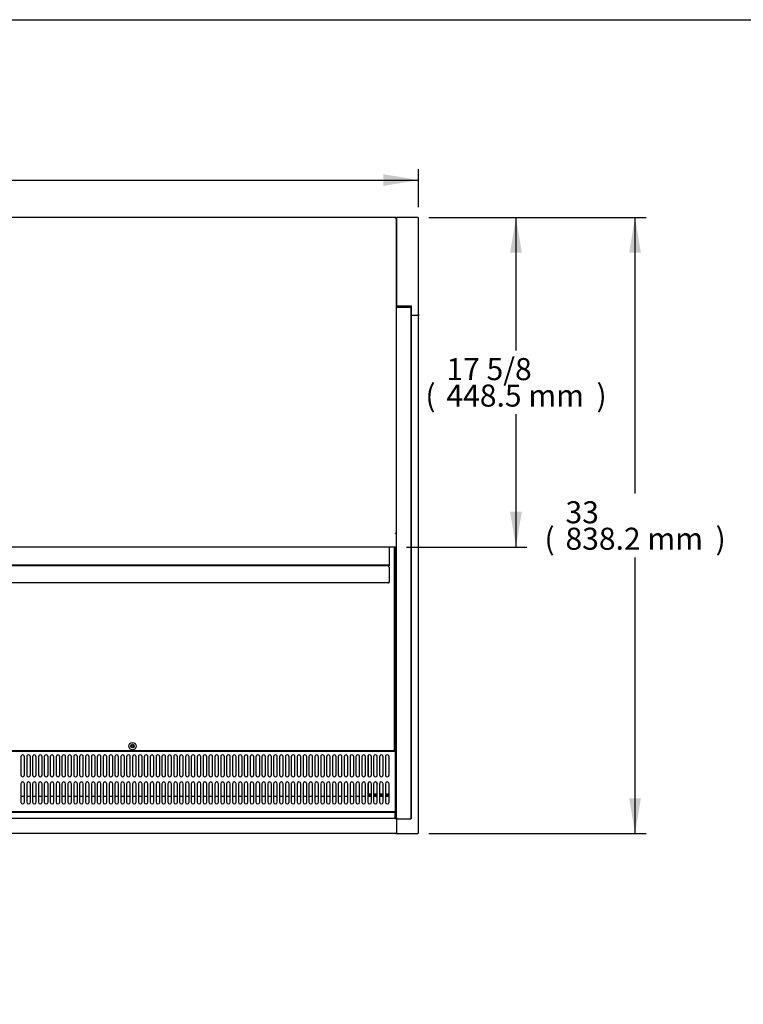
# Model space of a CAD drawing. Units: millimetres. Extents: x 0 to 4566, y 0 to 3060.
# Drawn here: x 2552 to 3537, y 1720 to 3060 of the extents above; entities that cross this region are included whole.
import ezdxf
from ezdxf.enums import TextEntityAlignment as Align

# ---------------------------------------------------------------- set-up
doc = ezdxf.new("R2010")
doc.units = ezdxf.units.MM
for name, color, linetype in [('Default', 7, 'Continuous'), ('TOM-60L-UF-2S-발포', 7, 'Continuous'), ('TOM-60L-UF-깔판', 7, 'Continuous'), ('TOM-60L-UF-발포커버', 7, 'Continuous'), ('TOM-60L-UF-발포하부내', 7, 'Continuous'), ('TOM-60L-UF-상부커버', 7, 'Continuous'), ('TOM-60L-UF-유리선반-', 7, 'Continuous'), ('TOM-60L-UF-유리스톱퍼', 7, 'Continuous'), ('TOM-60L-UF-전면몰딩', 7, 'Continuous'), ('TOM-60L-UF-전면외장상', 7, 'Continuous'), ('TOM-60L-UF-전면외장하', 7, 'Continuous'), ('TOM-60L-UF-흡입망', 7, 'Continuous'), ('TOM-L-UF-2S-측판우-', 7, 'Continuous'), ('TOM-L-UF-2S-측판유리', 7, 'Continuous'), ('TOM-L-UF-후레임하부우', 7, 'Continuous')]:
    doc.layers.add(name, color=color, linetype=linetype)
doc.styles.add('SEACAD_Arial', font='arial.ttf')

# ---------------------------------------------------------------- blocks, each defined once
blk = doc.blocks.new('SE3')
at = {"layer": 'TOM-60L-UF-2S-발포', "color": 7, "linetype": 'Continuous'}
for p in [(785.8, 3188.2), (785.8, 3178.2)]:
    blk.add_line(p, (785.8, 3178.2), dxfattribs=at)
blk.add_arc((785.3, 3188.2), 0.51, 0, 11.3649, dxfattribs=at)
at = {"layer": 'TOM-60L-UF-깔판', "color": 7, "linetype": 'Continuous'}
for p, q in [((783.1, 2759.3), (783.1, 2482.6)), ((784.5, 2759.3), (784.5, 2482.6)), ((783.1, 2481.9), (70.7, 2481.9)), ((783.1, 2482.6), (783.1, 2481.9)), ((783.1, 2482.6), (783.1, 2482.6)), ((783.1, 2482.6), (784.5, 2482.6))]:
    blk.add_line(p, q, dxfattribs=at)
for radius in [5, 2.5]:
    blk.add_circle((426.9, 2488.4), radius, dxfattribs=at)
at = {"layer": 'TOM-60L-UF-발포커버', "color": 7, "linetype": 'Continuous'}
for p, q in [((280, 2419.7), (275, 2419.7)), ((288, 2419.7), (283, 2419.7)), ((296, 2419.7), (291, 2419.7)), ((304, 2419.7), (299, 2419.7)), ((312, 2419.7), (307, 2419.7)), ((320, 2419.7), (315, 2419.7)), ((328, 2419.7), (323, 2419.7)), ((336, 2419.7), (331, 2419.7)), ((344, 2419.7), (339, 2419.7)), ((352, 2419.7), (347, 2419.7)), ((360, 2419.7), (355, 2419.7)), ((368, 2419.7), (363, 2419.7)), ((376, 2419.7), (371, 2419.7)), ((384, 2419.7), (379, 2419.7)), ((392, 2419.7), (387, 2419.7)), ((400, 2419.7), (395, 2419.7)), ((408, 2419.7), (403, 2419.7)), ((416, 2419.7), (411, 2419.7)), ((424, 2419.7), (419, 2419.7)), ((432, 2419.7), (427, 2419.7)), ((440, 2419.7), (435, 2419.7)), ((448, 2419.7), (443, 2419.7)), ((456, 2419.7), (451, 2419.7)), ((464, 2419.7), (459, 2419.7)), ((472, 2419.7), (467, 2419.7)), ((480, 2419.7), (475, 2419.7)), ((488, 2419.7), (483, 2419.7)), ((496, 2419.7), (491, 2419.7)), ((504, 2419.7), (499, 2419.7)), ((512, 2419.7), (507, 2419.7)), ((520, 2419.7), (515, 2419.7)), ((528, 2419.7), (523, 2419.7)), ((536, 2419.7), (531, 2419.7)), ((544, 2419.7), (539, 2419.7)), ((552, 2419.7), (547, 2419.7)), ((560, 2419.7), (555, 2419.7)), ((568, 2419.7), (563, 2419.7)), ((576, 2419.7), (571, 2419.7)), ((584, 2419.7), (579, 2419.7)), ((592, 2419.7), (587, 2419.7)), ((600, 2419.7), (595, 2419.7)), ((608, 2419.7), (603, 2419.7)), ((616, 2419.7), (611, 2419.7)), ((624, 2419.7), (619, 2419.7)), ((632, 2419.7), (627, 2419.7)), ((640, 2419.7), (635, 2419.7)), ((648, 2419.7), (643, 2419.7)), ((656, 2419.7), (651, 2419.7)), ((664, 2419.7), (659, 2419.7)), ((672, 2419.7), (667, 2419.7)), ((680, 2419.7), (675, 2419.7)), ((688, 2419.7), (683, 2419.7)), ((696, 2419.7), (691, 2419.7)), ((704, 2419.7), (699, 2419.7)), ((712, 2419.7), (707, 2419.7)), ((720, 2419.7), (715, 2419.7)), ((728, 2419.7), (723, 2419.7)), ((736, 2419.7), (731, 2419.7)), ((744, 2419.7), (739, 2419.7)), ((752, 2419.7), (747, 2419.7)), ((760, 2419.7), (755, 2419.7)), ((768, 2419.7), (763, 2419.7)), ((776, 2419.7), (771, 2419.7)), ((785.3, 2419.7), (784.8, 2419.7)), ((785.3, 2419.7), (785.3, 2419)), ((785.3, 2419), (785.3, 2409.4)), ((785.3, 2409.4), (784.8, 2409.4)), ((785.3, 2400), (784.8, 2400)), ((785.3, 2409.4), (785.3, 2409.4)), ((785.3, 2409.4), (785.3, 2408.7)), ((785.3, 2408.7), (785.3, 2400.7)), ((785.3, 2400.7), (785.3, 2400)), ((785.3, 2400), (785.3, 2400)), ((785.3, 2400), (785.3, 2390.1))]:
    blk.add_line(p, q, dxfattribs=at)
at = {"layer": 'TOM-60L-UF-발포하부내', "color": 7, "linetype": 'Continuous'}
for p, q in [((785.3, 2759.3), (785.3, 2669.8)), ((785.3, 2669.8), (785.3, 2669.8)), ((785.3, 2669.8), (785.3, 2600.2)), ((785.3, 2600.2), (785.3, 2600.2)), ((785.3, 2600.2), (785.3, 2527.8)), ((785.3, 2527.8), (785.3, 2527.7)), ((785.3, 2527.7), (785.3, 2419.7))]:
    blk.add_line(p, q, dxfattribs=at)
at = {"layer": 'TOM-60L-UF-상부커버', "color": 7, "linetype": 'Continuous'}
for p, q in [((785, 3207.8), (-646, 3207.8)), ((785, 3207), (785, 3207.8)), ((785, 3207), (785.6, 3207.5)), ((785.6, 3207), (785, 3207)), ((785.6, 3207), (785.8, 3207)), ((785.8, 3207), (785.8, 2778.3)), ((785.8, 3207), (785.8, 3207)), ((785, 2777.6), (785, 2778.3)), ((785.6, 2778.3), (785, 2778.3)), ((785, 2778.3), (785, 2778.2)), ((785, 2778.2), (785.8, 2778.2)), ((785, 2778.2), (785.6, 2777.8)), ((785.8, 2778.3), (785.8, 2778.2)), ((785.8, 2778.2), (785.8, 2760.1)), ((785, 2759.3), (-646, 2759.3)), ((785, 2759.3), (785, 2759.4)), ((785.5, 2759.6), (785.6, 2759.5)), ((785.8, 2760.1), (785.8, 2760.1))]:
    blk.add_line(p, q, dxfattribs=at)
for centre, radius, start, end in [((785, 3207), 0.81, 45, 90), ((785, 3207), 0.0101, 0.236, 44.764), ((785, 3207), 0.01, 45, 90), ((785, 3207), 0.814, 0.1273, 44.8727), ((785.6, 3204), 2.98, 85.8178, 90.39), ((785.6, 2781.2), 2.98, 269.61, 274.1822), ((785.1, 2778.3), 0.654, 309.5698, 358.9519), ((785, 2760.1), 0.81, 270, 315), ((785.1, 2760.1), 0.67, 310.2141, 359.0139), ((785, 2760.1), 0.814, 315.1273, 359.8727)]:
    blk.add_arc(centre, radius, start, end, dxfattribs=at)
for centre, major_axis in [((785, 2778.3), (0.01, 0)), ((785, 2778.3), (0.81, 0)), ((785, 2760.1), (0.81, 0))]:
    blk.add_ellipse(centre, major_axis=major_axis, ratio=0.866025, start_param=4.712389, end_param=5.497787, dxfattribs=at)
at = {"layer": 'TOM-60L-UF-유리선반-', "color": 7, "linetype": 'Continuous'}
for p, q in [((776.1, 2759.3), (776.1, 2734.6)), ((776.1, 2734.6), (-637.1, 2734.6)), ((775.1, 2733.6), (-636.1, 2733.6)), ((775.1, 2733.6), (775.1, 2733.6)), ((775.1, 2733.6), (775.1, 2732.5)), ((776.1, 2733.6), (775.1, 2733.6)), ((776.1, 2734.6), (776.1, 2733.6)), ((775.1, 2732.5), (776.1, 2732.5)), ((776.1, 2732.5), (776.1, 2711.6)), ((775.1, 2710.6), (-636.1, 2710.6)), ((775.1, 2711.6), (775.1, 2710.6)), ((775.1, 2711.6), (775.8, 2710.9)), ((775.8, 2711.6), (775.1, 2711.6)), ((776.1, 2711.6), (776.1, 2711.6))]:
    blk.add_line(p, q, dxfattribs=at)
for centre, radius, start, end in [((775.1, 2711.6), 0.01, 270, 315), ((775.1, 2711.6), 0.0101, 315.236, 359.764), ((775.1, 2711.6), 1.01, 270, 315), ((775.1, 2711.6), 1.01, 315, 0), ((775.8, 2716), 4.47, 269.6244, 273.4173)]:
    blk.add_arc(centre, radius, start, end, dxfattribs=at)
at = {"layer": 'TOM-60L-UF-유리스톱퍼', "color": 7, "linetype": 'Continuous'}
for p, q in [((-644.8, 2398.6), (783.8, 2398.6)), ((783.8, 2398.6), (783.8, 2390.6)), ((-644.8, 2390.6), (783.8, 2390.6))]:
    blk.add_line(p, q, dxfattribs=at)
at = {"layer": 'TOM-60L-UF-전면몰딩', "color": 7, "linetype": 'Continuous'}
for p, q in [((785.4, 2390.1), (-646.4, 2390.1)), ((785.4, 2389.4), (785.4, 2390.1)), ((785.4, 2389.4), (786.1, 2389.4)), ((786.1, 2389.4), (786.1, 2370.2)), ((785.4, 2369.5), (-646.4, 2369.5)), ((785.4, 2369.5), (785.4, 2370.2)), ((785.4, 2370.2), (785.9, 2369.7)), ((785.9, 2370.2), (785.4, 2370.2)), ((785.9, 2370.2), (786.1, 2370.2)), ((786.1, 2370.2), (786.1, 2370.2))]:
    blk.add_line(p, q, dxfattribs=at)
for centre, radius, start, end in [((785.4, 2370.2), 0.01, 270, 315), ((785.4, 2370.2), 0.0101, 315.1769, 359.8231), ((785.4, 2370.2), 0.71, 270, 315), ((785.4, 2370.2), 0.717, 315.236, 359.764), ((785.9, 2372.5), 2.27, 269.5362, 274.7896)]:
    blk.add_arc(centre, radius, start, end, dxfattribs=at)
at = {"layer": 'TOM-60L-UF-전면외장상', "color": 7, "linetype": 'Continuous'}
blk.add_line((785.4, 2370.2), (785.4, 2370.2), dxfattribs=at)
at = {"layer": 'TOM-60L-UF-전면외장하', "color": 7, "linetype": 'Continuous'}
for p, q in [((785.4, 2401.7), (785.3, 2401.7)), ((785.4, 2401.7), (785.4, 2390.1)), ((786.1, 2384.7), (786.2, 2384.7)), ((786.2, 2384.7), (786.2, 2370.3)), ((785.9, 2369.8), (786, 2369.7)), ((786.1, 2370.3), (786.2, 2370.3)), ((786.2, 2370.3), (786.2, 2370.3))]:
    blk.add_line(p, q, dxfattribs=at)
blk.add_arc((785.4, 2370.3), 0.81, 270, 315, dxfattribs=at)
at = {"layer": 'TOM-60L-UF-흡입망', "color": 7, "linetype": 'Continuous'}
for p, q in [((784.8, 2505.2), (784.5, 2505.2)), ((784.8, 2480.9), (784.8, 2505.2)), ((784.8, 2480.9), (-645.8, 2480.9)), ((784.8, 2480.9), (784.8, 2480.9)), ((784.8, 2480.3), (784.8, 2480.9)), ((784.8, 2443.1), (784.8, 2480.3)), ((275, 2474), (275, 2449.3)), ((280, 2449.3), (280, 2474)), ((283, 2474), (283, 2449.3)), ((288, 2449.3), (288, 2474)), ((291, 2474), (291, 2449.3)), ((296, 2449.3), (296, 2474)), ((299, 2474), (299, 2449.3)), ((304, 2449.3), (304, 2474)), ((307, 2474), (307, 2449.3)), ((312, 2449.3), (312, 2474)), ((315, 2474), (315, 2449.3)), ((320, 2449.3), (320, 2474)), ((323, 2474), (323, 2449.3)), ((328, 2449.3), (328, 2474)), ((331, 2474), (331, 2449.3)), ((336, 2449.3), (336, 2474)), ((339, 2474), (339, 2449.3)), ((344, 2449.3), (344, 2474)), ((347, 2474), (347, 2449.3)), ((352, 2449.3), (352, 2474)), ((355, 2474), (355, 2449.3)), ((360, 2449.3), (360, 2474)), ((363, 2474), (363, 2449.3)), ((368, 2449.3), (368, 2474)), ((371, 2474), (371, 2449.3)), ((376, 2449.3), (376, 2474)), ((379, 2474), (379, 2449.3)), ((384, 2449.3), (384, 2474)), ((387, 2474), (387, 2449.3)), ((392, 2449.3), (392, 2474)), ((395, 2474), (395, 2449.3)), ((400, 2449.3), (400, 2474)), ((403, 2474), (403, 2449.3)), ((408, 2449.3), (408, 2474)), ((411, 2474), (411, 2449.3)), ((416, 2449.3), (416, 2474)), ((419, 2474), (419, 2449.3)), ((424, 2449.3), (424, 2474)), ((427, 2474), (427, 2449.3)), ((432, 2449.3), (432, 2474)), ((435, 2474), (435, 2449.3)), ((440, 2449.3), (440, 2474)), ((443, 2474), (443, 2449.3)), ((448, 2449.3), (448, 2474)), ((451, 2474), (451, 2449.3)), ((456, 2449.3), (456, 2474)), ((459, 2474), (459, 2449.3)), ((464, 2449.3), (464, 2474)), ((467, 2474), (467, 2449.3)), ((472, 2449.3), (472, 2474)), ((475, 2474), (475, 2449.3)), ((480, 2449.3), (480, 2474)), ((483, 2474), (483, 2449.3)), ((488, 2449.3), (488, 2474)), ((491, 2474), (491, 2449.3)), ((496, 2449.3), (496, 2474)), ((499, 2474), (499, 2449.3)), ((504, 2449.3), (504, 2474)), ((507, 2474), (507, 2449.3)), ((512, 2449.3), (512, 2474)), ((515, 2474), (515, 2449.3)), ((520, 2449.3), (520, 2474)), ((523, 2474), (523, 2449.3)), ((528, 2449.3), (528, 2474)), ((531, 2474), (531, 2449.3)), ((536, 2449.3), (536, 2474)), ((539, 2474), (539, 2449.3)), ((544, 2449.3), (544, 2474)), ((547, 2474), (547, 2449.3)), ((552, 2449.3), (552, 2474)), ((555, 2474), (555, 2449.3)), ((560, 2449.3), (560, 2474)), ((563, 2474), (563, 2449.3)), ((568, 2449.3), (568, 2474)), ((571, 2474), (571, 2449.3)), ((576, 2449.3), (576, 2474)), ((579, 2474), (579, 2449.3)), ((584, 2449.3), (584, 2474)), ((587, 2474), (587, 2449.3)), ((592, 2449.3), (592, 2474)), ((595, 2474), (595, 2449.3)), ((600, 2449.3), (600, 2474)), ((603, 2474), (603, 2449.3)), ((608, 2449.3), (608, 2474)), ((611, 2474), (611, 2449.3)), ((616, 2449.3), (616, 2474)), ((619, 2474), (619, 2449.3)), ((624, 2449.3), (624, 2474)), ((627, 2474), (627, 2449.3)), ((632, 2449.3), (632, 2474)), ((635, 2474), (635, 2449.3)), ((640, 2449.3), (640, 2474)), ((643, 2474), (643, 2449.3)), ((648, 2449.3), (648, 2474)), ((651, 2474), (651, 2449.3)), ((656, 2449.3), (656, 2474)), ((659, 2474), (659, 2449.3)), ((664, 2449.3), (664, 2474)), ((667, 2474), (667, 2449.3)), ((672, 2449.3), (672, 2474)), ((675, 2474), (675, 2449.3)), ((680, 2449.3), (680, 2474)), ((683, 2474), (683, 2449.3)), ((688, 2449.3), (688, 2474)), ((691, 2474), (691, 2449.3)), ((696, 2449.3), (696, 2474)), ((699, 2474), (699, 2449.3)), ((704, 2449.3), (704, 2474)), ((707, 2474), (707, 2449.3)), ((712, 2449.3), (712, 2474)), ((715, 2474), (715, 2449.3)), ((720, 2449.3), (720, 2474)), ((723, 2474), (723, 2449.3)), ((728, 2449.3), (728, 2474)), ((731, 2474), (731, 2449.3)), ((736, 2449.3), (736, 2474)), ((739, 2474), (739, 2449.3)), ((744, 2449.3), (744, 2474)), ((747, 2474), (747, 2449.3)), ((752, 2449.3), (752, 2474)), ((755, 2474), (755, 2449.3)), ((760, 2449.3), (760, 2474)), ((763, 2474), (763, 2449.3)), ((768, 2449.3), (768, 2474)), ((771, 2474), (771, 2449.3)), ((776, 2449.3), (776, 2474)), ((784.8, 2443.1), (784.8, 2442.9)), ((784.8, 2399.8), (784.8, 2442.9)), ((275, 2437.3), (275, 2412.3)), ((280, 2412.3), (280, 2437.3)), ((283, 2437.3), (283, 2412.3)), ((288, 2412.3), (288, 2437.3)), ((291, 2437.3), (291, 2412.3)), ((296, 2412.3), (296, 2437.3)), ((299, 2437.3), (299, 2412.3)), ((304, 2412.3), (304, 2437.3)), ((307, 2437.3), (307, 2412.3)), ((312, 2412.3), (312, 2437.3)), ((315, 2437.3), (315, 2412.3)), ((320, 2412.3), (320, 2437.3)), ((323, 2437.3), (323, 2412.3)), ((328, 2412.3), (328, 2437.3)), ((331, 2437.3), (331, 2412.3)), ((336, 2412.3), (336, 2437.3)), ((339, 2437.3), (339, 2412.3)), ((344, 2412.3), (344, 2437.3)), ((347, 2437.3), (347, 2412.3)), ((352, 2412.3), (352, 2437.3)), ((355, 2437.3), (355, 2412.3)), ((360, 2412.3), (360, 2437.3)), ((363, 2437.3), (363, 2412.3)), ((368, 2412.3), (368, 2437.3)), ((371, 2437.3), (371, 2412.3)), ((376, 2412.3), (376, 2437.3)), ((379, 2437.3), (379, 2412.3)), ((384, 2412.3), (384, 2437.3)), ((387, 2437.3), (387, 2412.3)), ((392, 2412.3), (392, 2437.3)), ((395, 2437.3), (395, 2412.3)), ((400, 2412.3), (400, 2437.3)), ((403, 2437.3), (403, 2412.3)), ((408, 2412.3), (408, 2437.3)), ((411, 2437.3), (411, 2412.3)), ((416, 2412.3), (416, 2437.3)), ((419, 2437.3), (419, 2412.3)), ((424, 2412.3), (424, 2437.3)), ((427, 2437.3), (427, 2412.3)), ((432, 2412.3), (432, 2437.3)), ((435, 2437.3), (435, 2412.3)), ((440, 2412.3), (440, 2437.3)), ((443, 2437.3), (443, 2412.3)), ((448, 2412.3), (448, 2437.3)), ((451, 2437.3), (451, 2412.3)), ((456, 2412.3), (456, 2437.3)), ((459, 2437.3), (459, 2412.3)), ((464, 2412.3), (464, 2437.3)), ((467, 2437.3), (467, 2412.3)), ((472, 2412.3), (472, 2437.3)), ((475, 2437.3), (475, 2412.3)), ((480, 2412.3), (480, 2437.3)), ((483, 2437.3), (483, 2412.3)), ((488, 2412.3), (488, 2437.3)), ((491, 2437.3), (491, 2412.3)), ((496, 2412.3), (496, 2437.3)), ((499, 2437.3), (499, 2412.3)), ((504, 2412.3), (504, 2437.3)), ((507, 2437.3), (507, 2412.3)), ((512, 2412.3), (512, 2437.3)), ((515, 2437.3), (515, 2412.3)), ((520, 2412.3), (520, 2437.3)), ((523, 2437.3), (523, 2412.3)), ((528, 2412.3), (528, 2437.3)), ((531, 2437.3), (531, 2412.3)), ((536, 2412.3), (536, 2437.3)), ((539, 2437.3), (539, 2412.3)), ((544, 2412.3), (544, 2437.3)), ((547, 2437.3), (547, 2412.3)), ((552, 2412.3), (552, 2437.3)), ((555, 2437.3), (555, 2412.3)), ((560, 2412.3), (560, 2437.3)), ((563, 2437.3), (563, 2412.3)), ((568, 2412.3), (568, 2437.3)), ((571, 2437.3), (571, 2412.3)), ((576, 2412.3), (576, 2437.3)), ((579, 2437.3), (579, 2412.3)), ((584, 2412.3), (584, 2437.3)), ((587, 2437.3), (587, 2412.3)), ((592, 2412.3), (592, 2437.3)), ((595, 2437.3), (595, 2412.3)), ((600, 2412.3), (600, 2437.3)), ((603, 2437.3), (603, 2412.3)), ((608, 2412.3), (608, 2437.3)), ((611, 2437.3), (611, 2412.3)), ((616, 2412.3), (616, 2437.3)), ((619, 2437.3), (619, 2412.3)), ((624, 2412.3), (624, 2437.3)), ((627, 2437.3), (627, 2412.3)), ((632, 2412.3), (632, 2437.3)), ((635, 2437.3), (635, 2412.3)), ((640, 2412.3), (640, 2437.3)), ((643, 2437.3), (643, 2412.3)), ((648, 2412.3), (648, 2437.3)), ((651, 2437.3), (651, 2412.3)), ((656, 2412.3), (656, 2437.3)), ((659, 2437.3), (659, 2412.3)), ((664, 2412.3), (664, 2437.3)), ((667, 2437.3), (667, 2412.3)), ((672, 2412.3), (672, 2437.3)), ((675, 2437.3), (675, 2412.3)), ((680, 2412.3), (680, 2437.3)), ((683, 2437.3), (683, 2412.3)), ((688, 2412.3), (688, 2437.3)), ((691, 2437.3), (691, 2412.3)), ((696, 2412.3), (696, 2437.3)), ((699, 2437.3), (699, 2412.3)), ((704, 2412.3), (704, 2437.3)), ((707, 2437.3), (707, 2412.3)), ((712, 2412.3), (712, 2437.3)), ((715, 2437.3), (715, 2412.3)), ((720, 2412.3), (720, 2437.3)), ((723, 2437.3), (723, 2412.3)), ((728, 2412.3), (728, 2437.3)), ((731, 2437.3), (731, 2412.3)), ((736, 2412.3), (736, 2437.3)), ((739, 2437.3), (739, 2412.3)), ((744, 2412.3), (744, 2437.3)), ((747, 2437.3), (747, 2412.3)), ((752, 2412.3), (752, 2437.3)), ((755, 2437.3), (755, 2412.3)), ((760, 2412.3), (760, 2437.3)), ((763, 2437.3), (763, 2412.3)), ((768, 2412.3), (768, 2437.3)), ((771, 2437.3), (771, 2412.3)), ((776, 2412.3), (776, 2437.3)), ((784.8, 2399.1), (-645.8, 2399.1)), ((784.8, 2399.1), (784.8, 2399.8)), ((784.8, 2390.1), (784.8, 2399.1)), ((784.8, 2399.1), (784.8, 2399.1)), ((784.8, 2390.1), (784.8, 2390.1))]:
    blk.add_line(p, q, dxfattribs=at)
blk.add_circle((426.9, 2488.4), 1.6, dxfattribs=at)
for centre, start, end in [((277.5, 2437.3), 0, 180), ((285.5, 2437.3), 0, 180), ((293.5, 2437.3), 0, 180), ((301.5, 2437.3), 0, 180), ((309.5, 2437.3), 0, 180), ((317.5, 2437.3), 0, 180), ((325.5, 2437.3), 0, 180), ((333.5, 2437.3), 0, 180), ((341.5, 2437.3), 0, 180), ((349.5, 2437.3), 0, 180), ((357.5, 2437.3), 0, 180), ((365.5, 2437.3), 0, 180), ((373.5, 2437.3), 0, 180), ((381.5, 2437.3), 0, 180), ((389.5, 2437.3), 0, 180), ((397.5, 2437.3), 0, 180), ((405.5, 2437.3), 0, 180), ((413.5, 2437.3), 0, 180), ((421.5, 2437.3), 0, 180), ((429.5, 2437.3), 0, 180), ((437.5, 2437.3), 0, 180), ((445.5, 2437.3), 0, 180), ((453.5, 2437.3), 0, 180), ((461.5, 2437.3), 0, 180), ((469.5, 2437.3), 0, 180), ((477.5, 2437.3), 0, 180), ((485.5, 2437.3), 0, 180), ((493.5, 2437.3), 0, 180), ((501.5, 2437.3), 0, 180), ((509.5, 2437.3), 0, 180), ((517.5, 2437.3), 0, 180), ((525.5, 2437.3), 0, 180), ((533.5, 2437.3), 0, 180), ((541.5, 2437.3), 0, 180), ((549.5, 2437.3), 0, 180), ((557.5, 2437.3), 0, 180), ((565.5, 2437.3), 0, 180), ((573.5, 2437.3), 0, 180), ((581.5, 2437.3), 0, 180), ((589.5, 2437.3), 0, 180), ((597.5, 2437.3), 0, 180), ((605.5, 2437.3), 0, 180), ((613.5, 2437.3), 0, 180), ((621.5, 2437.3), 0, 180), ((629.5, 2437.3), 0, 180), ((637.5, 2437.3), 0, 180), ((645.5, 2437.3), 0, 180), ((653.5, 2437.3), 0, 180), ((661.5, 2437.3), 0, 180), ((669.5, 2437.3), 0, 180), ((677.5, 2437.3), 0, 180), ((685.5, 2437.3), 0, 180), ((693.5, 2437.3), 0, 180), ((701.5, 2437.3), 0, 180), ((709.5, 2437.3), 0, 180), ((717.5, 2437.3), 0, 180), ((725.5, 2437.3), 0, 180), ((733.5, 2437.3), 0, 180), ((741.5, 2437.3), 0, 180), ((749.5, 2437.3), 0, 180), ((757.5, 2437.3), 0, 180), ((765.5, 2437.3), 0, 180), ((773.5, 2437.3), 0, 180), ((277.5, 2412.3), 180, 0), ((285.5, 2412.3), 180, 0), ((293.5, 2412.3), 180, 0), ((301.5, 2412.3), 180, 0), ((309.5, 2412.3), 180, 0), ((317.5, 2412.3), 180, 0), ((325.5, 2412.3), 180, 0), ((333.5, 2412.3), 180, 0), ((341.5, 2412.3), 180, 0), ((349.5, 2412.3), 180, 0), ((357.5, 2412.3), 180, 0), ((365.5, 2412.3), 180, 0), ((373.5, 2412.3), 180, 0), ((381.5, 2412.3), 180, 0), ((389.5, 2412.3), 180, 0), ((397.5, 2412.3), 180, 0), ((405.5, 2412.3), 180, 0), ((413.5, 2412.3), 180, 0), ((421.5, 2412.3), 180, 0), ((429.5, 2412.3), 180, 0), ((437.5, 2412.3), 180, 0), ((445.5, 2412.3), 180, 0), ((453.5, 2412.3), 180, 0), ((461.5, 2412.3), 180, 0), ((469.5, 2412.3), 180, 0), ((477.5, 2412.3), 180, 0), ((485.5, 2412.3), 180, 0), ((493.5, 2412.3), 180, 0), ((501.5, 2412.3), 180, 0), ((509.5, 2412.3), 180, 0), ((517.5, 2412.3), 180, 0), ((525.5, 2412.3), 180, 0), ((533.5, 2412.3), 180, 0), ((541.5, 2412.3), 180, 0), ((549.5, 2412.3), 180, 0), ((557.5, 2412.3), 180, 0), ((565.5, 2412.3), 180, 0), ((573.5, 2412.3), 180, 0), ((581.5, 2412.3), 180, 0), ((589.5, 2412.3), 180, 0), ((597.5, 2412.3), 180, 0), ((605.5, 2412.3), 180, 0), ((613.5, 2412.3), 180, 0), ((621.5, 2412.3), 180, 0), ((629.5, 2412.3), 180, 0), ((637.5, 2412.3), 180, 0), ((645.5, 2412.3), 180, 0), ((653.5, 2412.3), 180, 0), ((661.5, 2412.3), 180, 0), ((669.5, 2412.3), 180, 0), ((677.5, 2412.3), 180, 0), ((685.5, 2412.3), 180, 0), ((693.5, 2412.3), 180, 0), ((701.5, 2412.3), 180, 0), ((709.5, 2412.3), 180, 0), ((717.5, 2412.3), 180, 0), ((725.5, 2412.3), 180, 0), ((733.5, 2412.3), 180, 0), ((741.5, 2412.3), 180, 0), ((749.5, 2412.3), 180, 0), ((757.5, 2412.3), 180, 0), ((765.5, 2412.3), 180, 0), ((773.5, 2412.3), 180, 0)]:
    blk.add_arc(centre, 2.5, start, end, dxfattribs=at)
for centre, major_axis in [((277.5, 2474), (2.5, 0)), ((277.5, 2473.9), (2.5, 0)), ((285.5, 2474), (2.5, 0)), ((285.5, 2473.9), (2.5, 0)), ((293.5, 2474), (2.5, 0)), ((293.5, 2473.9), (2.5, 0)), ((301.5, 2474), (2.5, 0)), ((301.5, 2473.9), (2.5, 0)), ((309.5, 2474), (2.5, 0)), ((309.5, 2473.9), (2.5, 0)), ((317.5, 2474), (2.5, 0)), ((317.5, 2473.9), (2.5, 0)), ((325.5, 2474), (2.5, 0)), ((325.5, 2473.9), (2.5, 0)), ((333.5, 2474), (2.5, 0)), ((333.5, 2473.9), (2.5, 0)), ((341.5, 2474), (2.5, 0)), ((341.5, 2473.9), (2.5, 0)), ((349.5, 2474), (2.5, 0)), ((349.5, 2473.9), (2.5, 0)), ((357.5, 2474), (2.5, 0)), ((357.5, 2473.9), (2.5, 0)), ((365.5, 2474), (2.5, 0)), ((365.5, 2473.9), (2.5, 0)), ((373.5, 2474), (2.5, 0)), ((373.5, 2473.9), (2.5, 0)), ((381.5, 2474), (2.5, 0)), ((381.5, 2473.9), (2.5, 0)), ((389.5, 2474), (2.5, 0)), ((389.5, 2473.9), (2.5, 0)), ((397.5, 2474), (2.5, 0)), ((397.5, 2473.9), (2.5, 0)), ((405.5, 2474), (2.5, 0)), ((405.5, 2473.9), (2.5, 0)), ((413.5, 2474), (2.5, 0)), ((413.5, 2473.9), (2.5, 0)), ((421.5, 2474), (2.5, 0)), ((421.5, 2473.9), (2.5, 0)), ((429.5, 2474), (2.5, 0)), ((429.5, 2473.9), (2.5, 0)), ((437.5, 2474), (2.5, 0)), ((437.5, 2473.9), (2.5, 0)), ((445.5, 2474), (2.5, 0)), ((445.5, 2473.9), (2.5, 0)), ((453.5, 2474), (2.5, 0)), ((453.5, 2473.9), (2.5, 0)), ((461.5, 2474), (2.5, 0)), ((461.5, 2473.9), (2.5, 0)), ((469.5, 2474), (2.5, 0)), ((469.5, 2473.9), (2.5, 0)), ((477.5, 2474), (2.5, 0)), ((477.5, 2473.9), (2.5, 0)), ((485.5, 2474), (2.5, 0)), ((485.5, 2473.9), (2.5, 0)), ((493.5, 2474), (2.5, 0)), ((493.5, 2473.9), (2.5, 0)), ((501.5, 2474), (2.5, 0)), ((501.5, 2473.9), (2.5, 0)), ((509.5, 2474), (2.5, 0)), ((509.5, 2473.9), (2.5, 0)), ((517.5, 2474), (2.5, 0)), ((517.5, 2473.9), (2.5, 0)), ((525.5, 2474), (2.5, 0)), ((525.5, 2473.9), (2.5, 0)), ((533.5, 2474), (2.5, 0)), ((533.5, 2473.9), (2.5, 0)), ((541.5, 2474), (2.5, 0)), ((541.5, 2473.9), (2.5, 0)), ((549.5, 2474), (2.5, 0)), ((549.5, 2473.9), (2.5, 0)), ((557.5, 2474), (2.5, 0)), ((557.5, 2473.9), (2.5, 0)), ((565.5, 2474), (2.5, 0)), ((565.5, 2473.9), (2.5, 0)), ((573.5, 2474), (2.5, 0)), ((573.5, 2473.9), (2.5, 0)), ((581.5, 2474), (2.5, 0)), ((581.5, 2473.9), (2.5, 0)), ((589.5, 2474), (2.5, 0)), ((589.5, 2473.9), (2.5, 0)), ((597.5, 2474), (2.5, 0)), ((597.5, 2473.9), (2.5, 0)), ((605.5, 2474), (2.5, 0)), ((605.5, 2473.9), (2.5, 0)), ((613.5, 2474), (2.5, 0)), ((613.5, 2473.9), (2.5, 0)), ((621.5, 2474), (2.5, 0)), ((621.5, 2473.9), (2.5, 0)), ((629.5, 2474), (2.5, 0)), ((629.5, 2473.9), (2.5, 0)), ((637.5, 2474), (2.5, 0)), ((637.5, 2473.9), (2.5, 0)), ((645.5, 2474), (2.5, 0)), ((645.5, 2473.9), (2.5, 0)), ((653.5, 2474), (2.5, 0)), ((653.5, 2473.9), (2.5, 0)), ((661.5, 2474), (2.5, 0)), ((661.5, 2473.9), (2.5, 0)), ((669.5, 2474), (2.5, 0)), ((669.5, 2473.9), (2.5, 0)), ((677.5, 2474), (2.5, 0)), ((677.5, 2473.9), (2.5, 0)), ((685.5, 2474), (2.5, 0)), ((685.5, 2473.9), (2.5, 0)), ((693.5, 2474), (2.5, 0)), ((693.5, 2473.9), (2.5, 0)), ((701.5, 2474), (2.5, 0)), ((701.5, 2473.9), (2.5, 0)), ((709.5, 2474), (2.5, 0)), ((709.5, 2473.9), (2.5, 0)), ((717.5, 2474), (2.5, 0)), ((717.5, 2473.9), (2.5, 0)), ((725.5, 2474), (2.5, 0)), ((725.5, 2473.9), (2.5, 0)), ((733.5, 2474), (2.5, 0)), ((733.5, 2473.9), (2.5, 0)), ((741.5, 2474), (2.5, 0)), ((741.5, 2473.9), (2.5, 0)), ((749.5, 2474), (2.5, 0)), ((749.5, 2473.9), (2.5, 0)), ((757.5, 2474), (2.5, 0)), ((757.5, 2473.9), (2.5, 0)), ((765.5, 2474), (2.5, 0)), ((765.5, 2473.9), (2.5, 0)), ((773.5, 2474), (2.5, 0)), ((773.5, 2473.9), (2.5, 0)), ((277.5, 2449.3), (-2.5, 0)), ((285.5, 2449.3), (-2.5, 0)), ((293.5, 2449.3), (-2.5, 0)), ((301.5, 2449.3), (-2.5, 0)), ((309.5, 2449.3), (-2.5, 0)), ((317.5, 2449.3), (-2.5, 0)), ((325.5, 2449.3), (-2.5, 0)), ((333.5, 2449.3), (-2.5, 0)), ((341.5, 2449.3), (-2.5, 0)), ((349.5, 2449.3), (-2.5, 0)), ((357.5, 2449.3), (-2.5, 0)), ((365.5, 2449.3), (-2.5, 0)), ((373.5, 2449.3), (-2.5, 0)), ((381.5, 2449.3), (-2.5, 0)), ((389.5, 2449.3), (-2.5, 0)), ((397.5, 2449.3), (-2.5, 0)), ((405.5, 2449.3), (-2.5, 0)), ((413.5, 2449.3), (-2.5, 0)), ((421.5, 2449.3), (-2.5, 0)), ((429.5, 2449.3), (-2.5, 0)), ((437.5, 2449.3), (-2.5, 0)), ((445.5, 2449.3), (-2.5, 0)), ((453.5, 2449.3), (-2.5, 0)), ((461.5, 2449.3), (-2.5, 0)), ((469.5, 2449.3), (-2.5, 0)), ((477.5, 2449.3), (-2.5, 0)), ((485.5, 2449.3), (-2.5, 0)), ((493.5, 2449.3), (-2.5, 0)), ((501.5, 2449.3), (-2.5, 0)), ((509.5, 2449.3), (-2.5, 0)), ((517.5, 2449.3), (-2.5, 0)), ((525.5, 2449.3), (-2.5, 0)), ((533.5, 2449.3), (-2.5, 0)), ((541.5, 2449.3), (-2.5, 0)), ((549.5, 2449.3), (-2.5, 0)), ((557.5, 2449.3), (-2.5, 0)), ((565.5, 2449.3), (-2.5, 0)), ((573.5, 2449.3), (-2.5, 0)), ((581.5, 2449.3), (-2.5, 0)), ((589.5, 2449.3), (-2.5, 0)), ((597.5, 2449.3), (-2.5, 0)), ((605.5, 2449.3), (-2.5, 0)), ((613.5, 2449.3), (-2.5, 0)), ((621.5, 2449.3), (-2.5, 0)), ((629.5, 2449.3), (-2.5, 0)), ((637.5, 2449.3), (-2.5, 0)), ((645.5, 2449.3), (-2.5, 0)), ((653.5, 2449.3), (-2.5, 0)), ((661.5, 2449.3), (-2.5, 0)), ((669.5, 2449.3), (-2.5, 0)), ((677.5, 2449.3), (-2.5, 0)), ((685.5, 2449.3), (-2.5, 0)), ((693.5, 2449.3), (-2.5, 0)), ((701.5, 2449.3), (-2.5, 0)), ((709.5, 2449.3), (-2.5, 0)), ((717.5, 2449.3), (-2.5, 0)), ((725.5, 2449.3), (-2.5, 0)), ((733.5, 2449.3), (-2.5, 0)), ((741.5, 2449.3), (-2.5, 0)), ((749.5, 2449.3), (-2.5, 0)), ((757.5, 2449.3), (-2.5, 0)), ((765.5, 2449.3), (-2.5, 0)), ((773.5, 2449.3), (-2.5, 0))]:
    blk.add_ellipse(centre, major_axis=major_axis, ratio=0.987688, start_param=0, end_param=3.141593, dxfattribs=at)
at = {"layer": 'TOM-L-UF-2S-측판우-', "color": 7, "linetype": 'Continuous'}
for p, q in [((786.3, 3207.8), (786.3, 3206.8)), ((815.3, 3207.8), (786.3, 3207.8)), ((786.3, 3206.8), (786.3, 3087)), ((816.3, 3076), (816.3, 3206.8)), ((786.3, 3087), (786.3, 3086)), ((806.5, 3087), (786.3, 3087)), ((806.5, 3076), (806.5, 3087)), ((806.5, 3075), (806.5, 3076)), ((806.5, 3075), (815.3, 3075)), ((806.5, 3074), (806.5, 3075)), ((806.5, 2390), (806.5, 3074)), ((816.3, 3076), (816.3, 3074)), ((816.3, 2370.6), (816.3, 3074)), ((786.3, 2390.3), (786.3, 2390)), ((786.3, 2390), (786.3, 2370.6)), ((806.5, 2390), (806.4, 2390)), ((786.3, 2370.6), (786.3, 2369.6)), ((786.3, 2369.6), (815.3, 2369.6))]:
    blk.add_line(p, q, dxfattribs=at)
for centre, start, end in [((815.3, 3206.8), 0, 90), ((815.3, 3076), 270, 0), ((815.3, 2370.6), 270, 0)]:
    blk.add_arc(centre, 1, start, end, dxfattribs=at)
at = {"layer": 'TOM-L-UF-2S-측판유리', "color": 7, "linetype": 'Continuous'}
for p, q in [((786.3, 3086), (785.8, 3086)), ((786.3, 3086), (787, 3086)), ((786.3, 2390.3), (786.3, 3086)), ((786.3, 3086), (786.3, 3086)), ((787, 3086), (805.6, 3086)), ((805.6, 3086), (806.3, 3086)), ((806.3, 2390.3), (806.3, 3086)), ((785.8, 2837.2), (786.3, 2837.2)), ((786.3, 2837.2), (786.3, 2837.2)), ((786.3, 2390.3), (786.3, 2390.3)), ((787, 2390.3), (786.3, 2390.3)), ((787, 2389.6), (787, 2390.3)), ((787, 2389.6), (805.6, 2389.6)), ((805.6, 2389.6), (805.6, 2390.3)), ((806.3, 2390.3), (805.6, 2390.3)), ((806.3, 2390.3), (806.3, 2390.3))]:
    blk.add_line(p, q, dxfattribs=at)
for centre, radius, start, end in [((787, 2401.5), 11.2, 266.5707, 270.2022), ((787, 2390.3), 0.71, 180, 270), ((787, 2390.3), 0.01, 180, 270), ((805.6, 2402.9), 12.6, 270.0015, 273.2255), ((805.6, 2390.3), 0.0103, 271.7389, 358.2611), ((805.6, 2390.3), 0.71, 270, 360)]:
    blk.add_arc(centre, radius, start, end, dxfattribs=at)
at = {"layer": 'TOM-L-UF-후레임하부우', "color": 7, "linetype": 'Continuous'}
for p, q in [((747.8, 2475.7), (747.8, 2447.5)), ((747.8, 2439.1), (747.8, 2423.2)), ((752, 2423.2), (747.8, 2423.2)), ((747.8, 2421.2), (747.8, 2423.2)), ((752, 2421.2), (747.8, 2421.2)), ((760, 2423.2), (755, 2423.2)), ((760, 2421.2), (755, 2421.2)), ((768, 2423.2), (763, 2423.2)), ((768, 2423.2), (763, 2423.2)), ((768, 2421.2), (763, 2421.2)), ((776, 2423.2), (771, 2423.2)), ((776, 2423.2), (771, 2423.2)), ((776, 2421.2), (771, 2421.2))]:
    blk.add_line(p, q, dxfattribs=at)
for start_param, end_param in [(5.94377, 6.283185), (0, 0.482766)]:
    blk.add_ellipse((763.1, 2437.7), major_axis=(-3.5, 0), ratio=0.537309, start_param=start_param, end_param=end_param, dxfattribs=at)
blk = doc.blocks.new('GDimGGroup')
at = {"layer": 'Default', "linetype": 'Continuous'}
for points in [[(-629.3, 3266.8), (-677.3, 3258.8), (-629.3, 3250.8)], [(768.3, 3266.8), (768.3, 3250.8), (816.3, 3258.8)]]:
    blk.add_hatch(color=7, dxfattribs=at).paths.add_polyline_path(points)
at = {"layer": 'Default', "color": 7, "linetype": 'Continuous'}
for p, q in [((-677.3, 3221.8), (-677.3, 3273.8)), ((816.3, 3221.8), (816.3, 3273.8)), ((-677.3, 3258.8), (-76, 3258.8)), ((215, 3258.8), (816.3, 3258.8))]:
    blk.add_line(p, q, dxfattribs=at)
at = {"layer": 'Default', "color": 7, "linetype": 'Continuous', "style": 'SEACAD_Arial'}
for s, p in [('58 3/4', (-36.8, 3291.8)), ('(', (-65.5, 3255.8)), ('1493.6 mm', (-36.8, 3255.8)), (')', (190.8, 3255.8))]:
    blk.add_text(s, height=30, dxfattribs=at).set_placement(p, align=Align.TOP_LEFT)
blk = doc.blocks.new('GDimGGroup1')
at = {"layer": 'Default', "linetype": 'Continuous'}
for points in [[(956.7, 3159.8), (948.7, 3207.8), (940.7, 3159.8)], [(956.7, 2807.3), (940.7, 2807.3), (948.7, 2759.3)]]:
    blk.add_hatch(color=7, dxfattribs=at).paths.add_polyline_path(points)
at = {"layer": 'Default', "color": 7, "linetype": 'Continuous'}
for p, q in [((830.3, 3207.8), (963.7, 3207.8)), ((948.7, 3207.8), (948.7, 3027)), ((948.7, 2940), (948.7, 2759.3)), ((800, 2759.3), (963.7, 2759.3))]:
    blk.add_line(p, q, dxfattribs=at)
at = {"layer": 'Default', "color": 7, "linetype": 'Continuous', "style": 'SEACAD_Arial'}
for s, p in [('17 5/8', (854.1, 3016.5)), ('(', (825.5, 2980.5)), ('448.5 mm', (854.1, 2980.5)), (')', (1058.3, 2980.5))]:
    blk.add_text(s, height=30, dxfattribs=at).set_placement(p, align=Align.TOP_LEFT)
blk = doc.blocks.new('GDimGGroup2')
at = {"layer": 'Default', "linetype": 'Continuous'}
for points in [[(1118.7, 3159.8), (1110.7, 3207.8), (1102.7, 3159.8)], [(1118.7, 2417.6), (1102.7, 2417.6), (1110.7, 2369.6)]]:
    blk.add_hatch(color=7, dxfattribs=at).paths.add_polyline_path(points)
at = {"layer": 'Default', "color": 7, "linetype": 'Continuous'}
for p, q in [((830.3, 3207.8), (1125.7, 3207.8)), ((1110.7, 2832.2), (1110.7, 3207.8)), ((1110.7, 2369.6), (1110.7, 2745.2)), ((830.3, 2369.6), (1125.7, 2369.6))]:
    blk.add_line(p, q, dxfattribs=at)
at = {"layer": 'Default', "color": 7, "linetype": 'Continuous', "style": 'SEACAD_Arial'}
for s, p in [('33', (1016.1, 2821.7)), ('(', (987.5, 2785.7)), (')', (1220.3, 2785.7)), ('838.2 mm', (1016.1, 2785.7))]:
    blk.add_text(s, height=30, dxfattribs=at).set_placement(p, align=Align.TOP_LEFT)

msp = doc.modelspace()

# ---------------------------------------------------------------- linework, layer by layer
msp.add_lwpolyline([(0, 3060.2), (4565.9, 3060.2), (4565.9, 0), (0, 0)], close=True)

# ---------------------------------------------------------------- block references
at = {"layer": 'Default'}
for name in ['GDimGGroup', 'SE3', 'GDimGGroup1', 'GDimGGroup2']:
    msp.add_blockref(name, (2278.8, -416.8), dxfattribs=at)

doc.saveas('drawing.dxf')
